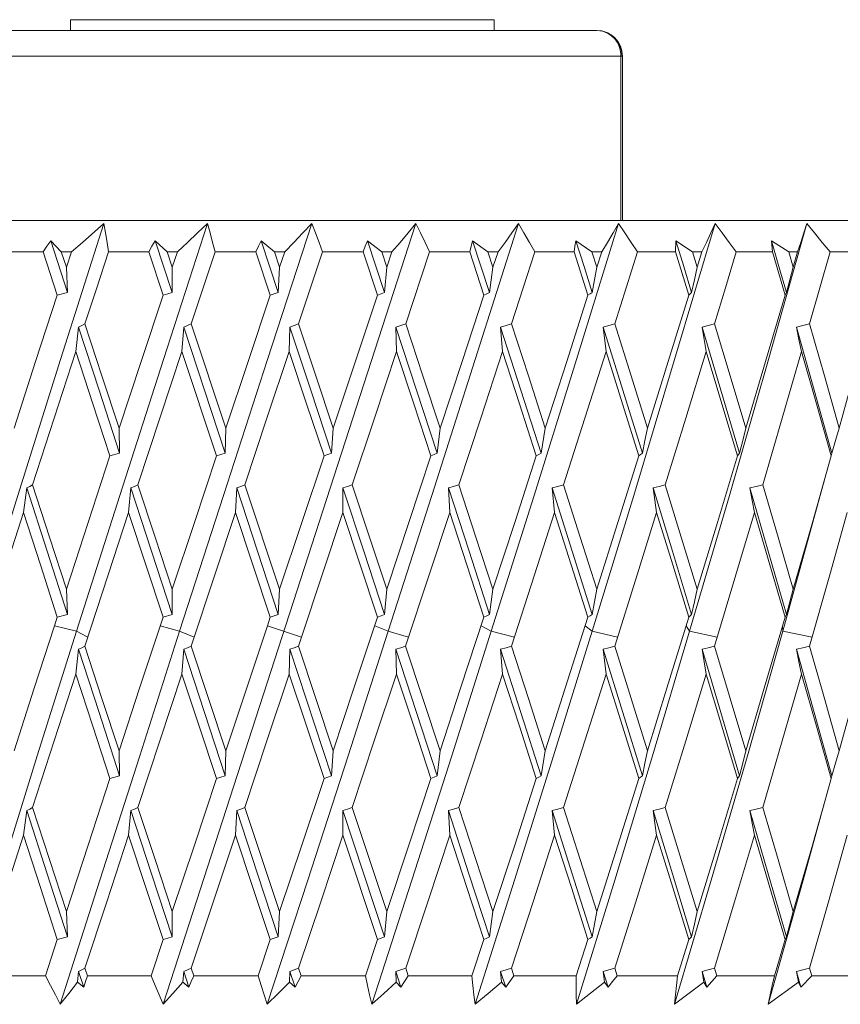
# Model space of a CAD drawing. Units: inches. Extents: x 248 to 474, y -3142 to -2707.
# Drawn here: x 395 to 407, y -2994 to -2980 of the extents above; entities that cross this region are included whole.
import ezdxf

# ---------------------------------------------------------------- set-up
doc = ezdxf.new("R2010")
doc.units = ezdxf.units.IN
doc.header["$MEASUREMENT"] = 0
doc.layers.get('0').update_dxf_attribs({"lineweight": 9})

msp = doc.modelspace()

# ---------------------------------------------------------------- linework, layer by layer
at = {"color": 7, "linetype": 'Continuous'}
for p, q in [((395.833, -2979.985), (402.028, -2979.985)), ((395.833, -2979.985), (395.833, -2980.142)), ((402.028, -2980.142), (402.028, -2979.985)), ((394.378, -2980.142), (403.528, -2980.142)), ((394.003, -2980.517), (403.903, -2980.517)), ((403.88, -2980.517), (403.88, -2982.917)), ((403.903, -2982.917), (403.903, -2980.517)), ((384.414, -2982.917), (413.492, -2982.917)), ((400.883, -2982.962), (397.189, -2994.372)), ((395.699, -2983.378), (395.545, -2983.214)), ((395.545, -2983.214), (395.789, -2983.97)), ((397.247, -2983.378), (397.073, -2983.214)), ((397.073, -2983.214), (397.322, -2983.97)), ((398.814, -2983.378), (398.621, -2983.214)), ((398.621, -2983.214), (398.872, -2983.97)), ((400.383, -2983.378), (400.174, -2983.214)), ((400.174, -2983.214), (400.423, -2983.97)), ((401.936, -2983.378), (401.712, -2983.214)), ((401.712, -2983.214), (401.958, -2983.97)), ((403.456, -2983.378), (403.221, -2983.214)), ((404.683, -2983.214), (404.677, -2983.378)), ((404.927, -2983.378), (404.683, -2983.214)), ((406.333, -2983.378), (406.082, -2983.214)), ((406.082, -2983.214), (406.095, -2983.378)), ((395.435, -2983.378), (394.86, -2983.378)), ((395.64, -2984.008), (395.435, -2983.378)), ((395.847, -2983.378), (395.699, -2983.378)), ((395.699, -2983.378), (395.773, -2983.603)), ((395.773, -2983.603), (395.847, -2983.378)), ((396.978, -2983.378), (396.391, -2983.378)), ((397.188, -2984.008), (396.978, -2983.378)), ((397.397, -2983.378), (397.247, -2983.378)), ((397.247, -2983.378), (397.322, -2983.603)), ((397.322, -2983.603), (397.397, -2983.378)), ((398.543, -2983.378), (397.949, -2983.378)), ((398.754, -2984.008), (398.543, -2983.378)), ((398.965, -2983.378), (398.814, -2983.378)), ((398.814, -2983.378), (398.89, -2983.603)), ((398.89, -2983.603), (398.965, -2983.378)), ((399.519, -2983.378), (399.167, -2984.43)), ((400.113, -2983.378), (399.519, -2983.378)), ((400.323, -2984.008), (400.113, -2983.378)), ((400.533, -2983.378), (400.383, -2983.378)), ((400.383, -2983.378), (400.458, -2983.603)), ((400.458, -2983.603), (400.533, -2983.378)), ((401.083, -2983.378), (400.734, -2984.43)), ((401.67, -2983.378), (401.083, -2983.378)), ((401.877, -2984.008), (401.67, -2983.378)), ((402.084, -2983.378), (401.936, -2983.378)), ((401.936, -2983.378), (402.01, -2983.603)), ((402.01, -2983.603), (402.084, -2983.378)), ((402.623, -2983.378), (402.281, -2984.43)), ((403.197, -2983.378), (402.623, -2983.378)), ((403.399, -2984.008), (403.197, -2983.378)), ((403.6, -2983.378), (403.456, -2983.378)), ((403.456, -2983.378), (403.528, -2983.603)), ((403.528, -2983.603), (403.6, -2983.378)), ((404.677, -2983.378), (404.124, -2983.378)), ((405.065, -2983.378), (404.927, -2983.378)), ((404.927, -2983.378), (404.996, -2983.603)), ((404.996, -2983.603), (405.065, -2983.378)), ((406.095, -2983.378), (405.567, -2983.378)), ((406.464, -2983.378), (406.333, -2983.378)), ((406.333, -2983.378), (406.398, -2983.603)), ((406.398, -2983.603), (406.464, -2983.378)), ((407.435, -2983.378), (406.938, -2983.378)), ((395.773, -2983.603), (395.789, -2983.97)), ((397.322, -2983.603), (397.322, -2983.97)), ((398.89, -2983.603), (398.872, -2983.97)), ((400.458, -2983.603), (400.423, -2983.97)), ((402.01, -2983.603), (401.958, -2983.97)), ((395.789, -2983.97), (395.64, -2984.008)), ((399.675, -2985.952), (400.323, -2984.008)), ((395.911, -2984.835), (395.953, -2984.476)), ((397.463, -2984.835), (397.489, -2984.476)), ((397.489, -2984.476), (398.096, -2986.319)), ((397.598, -2984.43), (398.105, -2985.952)), ((399.031, -2984.835), (399.04, -2984.476)), ((400.599, -2984.835), (400.59, -2984.476)), ((402.148, -2984.835), (402.122, -2984.476)), ((403.663, -2984.835), (403.62, -2984.476)), ((397.97, -2986.358), (397.463, -2984.835)), ((396.544, -2985.952), (396.552, -2986.319)), ((398.105, -2985.952), (398.096, -2986.319)), ((399.675, -2985.952), (399.649, -2986.319)), ((401.237, -2985.952), (401.194, -2986.319)), ((402.774, -2985.952), (402.715, -2986.319)), ((396.552, -2986.319), (396.411, -2986.358)), ((398.096, -2986.319), (397.97, -2986.358)), ((395.146, -2987.188), (395.197, -2986.827)), ((396.684, -2987.188), (396.718, -2986.827)), ((398.246, -2987.188), (398.263, -2986.827)), ((398.263, -2986.827), (398.872, -2988.676)), ((398.382, -2986.782), (398.89, -2988.308)), ((399.816, -2987.188), (399.816, -2986.827)), ((401.377, -2987.188), (401.359, -2986.827)), ((402.911, -2987.188), (402.876, -2986.827)), ((404.402, -2987.188), (404.35, -2986.827)), ((398.754, -2988.715), (398.246, -2987.188)), ((399.816, -2987.188), (399.21, -2989.008)), ((401.377, -2987.188), (401.077, -2988.097)), ((402.911, -2987.188), (402.618, -2988.097)), ((404.402, -2987.188), (404.118, -2988.097)), ((405.833, -2987.188), (405.562, -2988.098)), ((407.188, -2987.188), (406.933, -2988.097)), ((401.077, -2988.097), (400.733, -2989.139)), ((402.618, -2988.097), (402.281, -2989.139)), ((404.118, -2988.097), (403.791, -2989.139)), ((405.562, -2988.098), (405.249, -2989.139)), ((406.933, -2988.097), (406.637, -2989.139)), ((395.773, -2988.308), (395.789, -2988.676)), ((397.322, -2988.308), (397.322, -2988.676)), ((398.89, -2988.308), (398.872, -2988.676)), ((400.458, -2988.308), (400.423, -2988.676)), ((402.01, -2988.308), (401.958, -2988.676)), ((395.599, -2988.842), (395.64, -2988.715)), ((395.789, -2988.676), (395.64, -2988.715)), ((396.844, -2989.755), (397.188, -2988.715)), ((397.322, -2988.676), (397.188, -2988.715)), ((398.712, -2988.842), (398.754, -2988.715)), ((395.599, -2988.842), (395.921, -2988.922)), ((397.146, -2988.842), (397.429, -2988.922)), ((398.105, -2990.666), (398.712, -2988.842)), ((398.712, -2988.842), (399.21, -2989.008)), ((400.281, -2988.842), (400.478, -2988.922)), ((401.836, -2988.842), (401.985, -2988.922)), ((403.359, -2988.842), (403.46, -2988.922)), ((404.833, -2988.842), (404.885, -2988.922)), ((406.243, -2988.842), (406.245, -2988.922)), ((395.921, -2988.922), (396.087, -2989.008)), ((397.429, -2988.922), (397.641, -2989.008)), ((399.21, -2989.008), (399.167, -2989.139)), ((400.478, -2988.922), (400.777, -2989.008)), ((401.985, -2988.922), (402.323, -2989.008)), ((403.46, -2988.922), (403.832, -2989.008)), ((404.885, -2988.922), (405.288, -2989.008)), ((406.245, -2988.922), (406.675, -2989.008)), ((399.167, -2989.139), (399.675, -2990.666)), ((395.911, -2989.546), (395.953, -2989.185)), ((397.463, -2989.546), (397.489, -2989.185)), ((399.031, -2989.546), (399.04, -2989.185)), ((399.04, -2989.185), (399.649, -2991.034)), ((400.599, -2989.546), (400.59, -2989.185)), ((402.148, -2989.546), (402.122, -2989.185)), ((403.663, -2989.546), (403.62, -2989.185)), ((399.54, -2991.072), (399.031, -2989.546)), ((396.544, -2990.666), (396.844, -2989.755)), ((396.544, -2990.666), (396.552, -2991.034)), ((398.105, -2990.666), (398.096, -2991.034)), ((399.675, -2990.666), (399.649, -2991.034)), ((401.237, -2990.666), (401.194, -2991.034)), ((402.774, -2990.666), (402.715, -2991.034)), ((396.552, -2991.034), (396.411, -2991.072)), ((398.096, -2991.034), (397.97, -2991.072)), ((406.901, -2991.266), (406.955, -2991.072)), ((395.146, -2991.902), (395.197, -2991.542)), ((396.684, -2991.902), (396.718, -2991.542)), ((398.246, -2991.902), (398.263, -2991.542)), ((399.816, -2991.542), (400.423, -2993.385)), ((399.816, -2991.902), (399.816, -2991.542)), ((399.952, -2991.496), (400.458, -2993.018)), ((401.377, -2991.902), (401.359, -2991.542)), ((402.911, -2991.902), (402.876, -2991.542)), ((398.246, -2991.902), (397.598, -2993.846)), ((400.323, -2993.424), (399.816, -2991.902)), ((395.773, -2993.018), (395.789, -2993.385)), ((397.322, -2993.018), (397.322, -2993.385)), ((398.89, -2993.018), (398.872, -2993.385)), ((400.458, -2993.018), (400.423, -2993.385)), ((402.01, -2993.018), (401.958, -2993.385)), ((395.467, -2993.956), (395.64, -2993.424)), ((395.789, -2993.385), (395.64, -2993.424)), ((397.011, -2993.956), (397.188, -2993.424)), ((398.576, -2993.956), (398.754, -2993.424)), ((400.146, -2993.956), (400.323, -2993.424)), ((401.702, -2993.956), (401.877, -2993.424)), ((403.228, -2993.956), (403.399, -2993.424)), ((404.708, -2993.956), (404.872, -2993.424)), ((406.124, -2993.956), (406.28, -2993.424)), ((395.935, -2994.049), (395.953, -2993.891)), ((395.953, -2993.891), (396.028, -2994.12)), ((396.044, -2993.846), (396.08, -2993.956)), ((397.477, -2994.049), (397.489, -2993.891)), ((397.489, -2993.891), (397.564, -2994.12)), ((397.598, -2993.846), (397.635, -2993.956)), ((399.036, -2994.049), (399.04, -2993.891)), ((399.04, -2993.891), (399.116, -2994.12)), ((399.167, -2993.846), (399.204, -2993.956)), ((400.59, -2993.891), (400.665, -2994.12)), ((400.594, -2994.049), (400.59, -2993.891)), ((400.734, -2993.846), (400.77, -2993.956)), ((402.122, -2993.891), (402.196, -2994.12)), ((402.134, -2994.049), (402.122, -2993.891)), ((402.281, -2993.846), (402.317, -2993.956)), ((403.62, -2993.891), (403.692, -2994.12)), ((403.638, -2994.049), (403.62, -2993.891)), ((403.791, -2993.846), (403.826, -2993.956)), ((405.066, -2993.891), (405.135, -2994.12)), ((405.092, -2994.049), (405.066, -2993.891)), ((405.249, -2993.846), (405.282, -2993.956)), ((406.478, -2994.049), (406.446, -2993.891)), ((406.446, -2993.891), (406.511, -2994.12)), ((406.638, -2993.846), (406.669, -2993.956)), ((395.467, -2993.956), (394.557, -2993.956)), ((395.935, -2994.049), (396.028, -2994.12)), ((397.011, -2993.956), (396.08, -2993.956)), ((397.477, -2994.049), (397.564, -2994.12)), ((398.576, -2993.956), (397.635, -2993.956)), ((399.036, -2994.049), (399.116, -2994.12)), ((400.146, -2993.956), (399.204, -2993.956)), ((400.594, -2994.049), (400.665, -2994.12)), ((401.702, -2993.956), (400.77, -2993.956)), ((402.134, -2994.049), (402.196, -2994.12)), ((403.228, -2993.956), (402.317, -2993.956)), ((403.229, -2994.372), (403.638, -2994.049)), ((403.638, -2994.049), (403.692, -2994.12)), ((404.708, -2993.956), (403.826, -2993.956)), ((404.663, -2994.372), (405.092, -2994.049)), ((405.092, -2994.049), (405.135, -2994.12)), ((406.124, -2993.956), (405.282, -2993.956)), ((406.035, -2994.372), (406.478, -2994.049)), ((406.478, -2994.049), (406.511, -2994.12)), ((406.511, -2994.12), (406.669, -2993.956)), ((407.462, -2993.956), (406.669, -2993.956))]:
    msp.add_line(p, q, dxfattribs=at)
for points in [[(403.528, -2980.142), (403.612, -2980.153), (403.684, -2980.181), (403.743, -2980.22), (403.789, -2980.266), (403.824, -2980.314), (403.848, -2980.361), (403.864, -2980.405), (403.874, -2980.447), (403.879, -2980.484), (403.88, -2980.517)], [(403.897, -2980.517), (403.888, -2980.434), (403.861, -2980.354), (403.817, -2980.283), (403.758, -2980.224), (403.688, -2980.179), (403.61, -2980.152), (403.528, -2980.142)], [(396.322, -2982.962), (395.688, -2984.948), (395.063, -2986.935), (394.447, -2988.922)], [(396.322, -2982.962), (396.007, -2983.238), (395.847, -2983.378)], [(397.836, -2982.962), (397.192, -2984.948), (396.553, -2986.935), (395.921, -2988.922)], [(396.391, -2983.378), (396.368, -2983.238), (396.345, -2983.099), (396.322, -2982.962)], [(397.836, -2982.962), (397.692, -2983.099), (397.546, -2983.238), (397.397, -2983.378)], [(399.362, -2982.962), (398.715, -2984.948), (398.07, -2986.935), (397.429, -2988.922)], [(397.949, -2983.378), (397.912, -2983.238), (397.874, -2983.099), (397.836, -2982.962)], [(399.362, -2982.962), (399.232, -2983.099), (399.1, -2983.238), (398.965, -2983.378)], [(399.519, -2983.378), (399.467, -2983.238), (399.414, -2983.099), (399.362, -2982.962)], [(402.384, -2982.962), (401.751, -2984.948), (401.116, -2986.935), (400.478, -2988.922)], [(400.883, -2982.962), (400.769, -2983.099), (400.652, -2983.238), (400.533, -2983.378)], [(401.083, -2983.378), (401.017, -2983.238), (400.95, -2983.099), (400.883, -2982.962)], [(403.846, -2982.962), (403.232, -2984.948), (402.612, -2986.935), (401.985, -2988.922)], [(402.384, -2982.962), (402.286, -2983.099), (402.186, -2983.238), (402.084, -2983.378)], [(402.623, -2983.378), (402.543, -2983.238), (402.463, -2983.099), (402.384, -2982.962)], [(405.256, -2982.962), (404.666, -2984.948), (404.067, -2986.935), (403.46, -2988.922)], [(403.846, -2982.962), (403.766, -2983.099), (403.684, -2983.238), (403.6, -2983.378)], [(404.124, -2983.378), (404.031, -2983.238), (403.939, -2983.099), (403.846, -2982.962)], [(406.596, -2982.962), (406.037, -2984.948), (405.467, -2986.935), (404.885, -2988.922)], [(405.256, -2982.962), (405.194, -2983.099), (405.131, -2983.238), (405.065, -2983.378)], [(405.567, -2983.378), (405.463, -2983.238), (405.359, -2983.099), (405.256, -2982.962)], [(406.596, -2982.962), (406.554, -2983.099), (406.51, -2983.238), (406.464, -2983.378)], [(406.938, -2983.378), (406.823, -2983.238), (406.709, -2983.099), (406.596, -2982.962)], [(395.545, -2983.214), (395.49, -2983.296), (395.435, -2983.378)], [(397.073, -2983.214), (397.025, -2983.296), (396.978, -2983.378)], [(398.621, -2983.214), (398.582, -2983.296), (398.543, -2983.378)], [(400.174, -2983.214), (400.143, -2983.296), (400.113, -2983.378)], [(401.712, -2983.214), (401.691, -2983.296), (401.67, -2983.378)], [(403.221, -2983.214), (403.209, -2983.296), (403.197, -2983.378)], [(403.221, -2983.214), (403.341, -2983.592), (403.46, -2983.97)], [(404.683, -2983.214), (404.798, -2983.592), (404.913, -2983.97)], [(406.082, -2983.214), (406.191, -2983.592), (406.301, -2983.97)], [(396.391, -2983.378), (396.217, -2983.904), (396.044, -2984.43)], [(397.949, -2983.378), (397.774, -2983.904), (397.598, -2984.43)], [(404.124, -2983.378), (403.958, -2983.904), (403.791, -2984.43)], [(404.872, -2984.008), (404.775, -2983.693), (404.677, -2983.378)], [(405.567, -2983.378), (405.408, -2983.904), (405.249, -2984.43)], [(406.28, -2984.008), (406.188, -2983.693), (406.095, -2983.378)], [(406.938, -2983.378), (406.788, -2983.904), (406.638, -2984.43)], [(403.528, -2983.603), (403.494, -2983.786), (403.46, -2983.97)], [(404.996, -2983.603), (404.955, -2983.786), (404.913, -2983.97)], [(406.398, -2983.603), (406.349, -2983.786), (406.301, -2983.97)], [(397.322, -2983.97), (397.255, -2983.989), (397.188, -2984.008)], [(398.872, -2983.97), (398.813, -2983.989), (398.754, -2984.008)], [(400.423, -2983.97), (400.373, -2983.989), (400.323, -2984.008)], [(401.958, -2983.97), (401.918, -2983.989), (401.877, -2984.008)], [(403.46, -2983.97), (403.43, -2983.989), (403.399, -2984.008)], [(404.913, -2983.97), (404.893, -2983.989), (404.872, -2984.008)], [(406.301, -2983.97), (406.291, -2983.989), (406.28, -2984.008)], [(395.01, -2985.952), (395.324, -2984.979), (395.64, -2984.008)], [(396.544, -2985.952), (396.866, -2984.979), (397.188, -2984.008)], [(398.105, -2985.952), (398.43, -2984.979), (398.754, -2984.008)], [(401.237, -2985.952), (401.558, -2984.979), (401.877, -2984.008)], [(402.774, -2985.952), (403.088, -2984.979), (403.399, -2984.008)], [(404.27, -2985.952), (404.572, -2984.979), (404.872, -2984.008)], [(405.707, -2985.952), (405.995, -2984.979), (406.28, -2984.008)], [(407.07, -2985.952), (407.341, -2984.979), (407.608, -2984.008)], [(395.953, -2984.476), (395.999, -2984.453), (396.044, -2984.43)], [(395.953, -2984.476), (396.253, -2985.398), (396.552, -2986.319)], [(396.044, -2984.43), (396.294, -2985.19), (396.544, -2985.952)], [(397.489, -2984.476), (397.543, -2984.453), (397.598, -2984.43)], [(399.04, -2984.476), (399.103, -2984.453), (399.167, -2984.43)], [(399.04, -2984.476), (399.345, -2985.398), (399.649, -2986.319)], [(399.167, -2984.43), (399.421, -2985.19), (399.675, -2985.952)], [(400.59, -2984.476), (400.662, -2984.453), (400.734, -2984.43)], [(400.59, -2984.476), (400.893, -2985.398), (401.194, -2986.319)], [(400.734, -2984.43), (400.986, -2985.19), (401.237, -2985.952)], [(402.122, -2984.476), (402.201, -2984.453), (402.281, -2984.43)], [(402.122, -2984.476), (402.419, -2985.398), (402.715, -2986.319)], [(402.281, -2984.43), (402.528, -2985.19), (402.774, -2985.952)], [(403.62, -2984.476), (403.705, -2984.453), (403.791, -2984.43)], [(403.62, -2984.476), (403.908, -2985.398), (404.194, -2986.319)], [(403.791, -2984.43), (404.031, -2985.19), (404.27, -2985.952)], [(405.066, -2984.476), (405.157, -2984.453), (405.249, -2984.43)], [(405.066, -2984.476), (405.343, -2985.398), (405.616, -2986.319)], [(405.126, -2984.835), (405.096, -2984.657), (405.066, -2984.476)], [(405.249, -2984.43), (405.479, -2985.19), (405.707, -2985.952)], [(406.446, -2984.476), (406.542, -2984.453), (406.638, -2984.43)], [(406.446, -2984.476), (406.707, -2985.398), (406.965, -2986.319)], [(406.521, -2984.835), (406.483, -2984.657), (406.446, -2984.476)], [(406.638, -2984.43), (406.855, -2985.19), (407.07, -2985.952)], [(395.911, -2984.835), (395.594, -2985.808), (395.278, -2986.782)], [(396.411, -2986.358), (396.16, -2985.596), (395.911, -2984.835)], [(397.463, -2984.835), (397.14, -2985.808), (396.818, -2986.782)], [(399.031, -2984.835), (398.706, -2985.808), (398.382, -2986.782)], [(399.54, -2986.358), (399.285, -2985.596), (399.031, -2984.835)], [(400.599, -2984.835), (400.276, -2985.808), (399.952, -2986.782)], [(401.103, -2986.358), (400.851, -2985.596), (400.599, -2984.835)], [(402.148, -2984.835), (401.83, -2985.808), (401.51, -2986.782)], [(402.643, -2986.358), (402.396, -2985.596), (402.148, -2984.835)], [(403.663, -2984.835), (403.353, -2985.808), (403.041, -2986.782)], [(404.143, -2986.358), (403.903, -2985.596), (403.663, -2984.835)], [(405.126, -2984.835), (404.828, -2985.808), (404.528, -2986.782)], [(405.585, -2986.358), (405.356, -2985.596), (405.126, -2984.835)], [(406.521, -2984.835), (406.238, -2985.808), (405.953, -2986.782)], [(406.955, -2986.358), (406.739, -2985.596), (406.521, -2984.835)], [(404.27, -2985.952), (404.232, -2986.135), (404.194, -2986.319)], [(405.707, -2985.952), (405.661, -2986.135), (405.616, -2986.319)], [(407.07, -2985.952), (407.017, -2986.135), (406.965, -2986.319)], [(395.773, -2988.308), (396.091, -2987.332), (396.411, -2986.358)], [(397.322, -2988.308), (397.646, -2987.333), (397.97, -2986.358)], [(398.89, -2988.308), (399.215, -2987.332), (399.54, -2986.358)], [(399.649, -2986.319), (399.594, -2986.339), (399.54, -2986.358)], [(400.458, -2988.308), (400.781, -2987.332), (401.103, -2986.358)], [(401.194, -2986.319), (401.149, -2986.339), (401.103, -2986.358)], [(402.01, -2988.308), (402.328, -2987.332), (402.643, -2986.358)], [(402.715, -2986.319), (402.679, -2986.339), (402.643, -2986.358)], [(403.528, -2988.308), (403.837, -2987.332), (404.143, -2986.358)], [(404.194, -2986.319), (404.168, -2986.339), (404.143, -2986.358)], [(404.996, -2988.308), (405.292, -2987.333), (405.585, -2986.358)], [(405.616, -2986.319), (405.601, -2986.339), (405.585, -2986.358)], [(406.398, -2988.308), (406.679, -2987.332), (406.955, -2986.358)], [(406.965, -2986.319), (406.96, -2986.339), (406.955, -2986.358)], [(406.857, -2986.71), (406.795, -2986.935), (406.245, -2988.922)], [(395.197, -2986.827), (395.237, -2986.804), (395.278, -2986.782)], [(395.197, -2986.827), (395.493, -2987.752), (395.789, -2988.676)], [(395.278, -2986.782), (395.525, -2987.544), (395.773, -2988.308)], [(396.718, -2986.827), (396.768, -2986.804), (396.818, -2986.782)], [(396.718, -2986.827), (397.02, -2987.752), (397.322, -2988.676)], [(396.818, -2986.782), (397.07, -2987.544), (397.322, -2988.308)], [(398.263, -2986.827), (398.322, -2986.804), (398.382, -2986.782)], [(399.816, -2986.827), (399.884, -2986.804), (399.952, -2986.782)], [(399.816, -2986.827), (400.12, -2987.752), (400.423, -2988.676)], [(399.952, -2986.782), (400.205, -2987.544), (400.458, -2988.308)], [(401.359, -2986.827), (401.435, -2986.804), (401.51, -2986.782)], [(401.359, -2986.827), (401.66, -2987.752), (401.958, -2988.676)], [(401.51, -2986.782), (401.761, -2987.544), (402.01, -2988.308)], [(402.876, -2986.827), (402.959, -2986.804), (403.041, -2986.782)], [(402.876, -2986.827), (403.169, -2987.752), (403.46, -2988.676)], [(403.041, -2986.782), (403.285, -2987.544), (403.528, -2988.308)], [(404.35, -2986.827), (404.439, -2986.804), (404.528, -2986.782)], [(404.35, -2986.827), (404.633, -2987.752), (404.913, -2988.676)], [(404.528, -2986.782), (404.763, -2987.544), (404.996, -2988.308)], [(405.765, -2986.827), (405.859, -2986.804), (405.953, -2986.782)], [(405.765, -2986.827), (406.035, -2987.752), (406.301, -2988.676)], [(405.833, -2987.188), (405.799, -2987.009), (405.765, -2986.827)], [(405.953, -2986.782), (406.177, -2987.544), (406.398, -2988.308)], [(395.146, -2987.188), (394.854, -2988.097), (394.522, -2989.139)], [(395.64, -2988.715), (395.393, -2987.951), (395.146, -2987.188)], [(396.684, -2987.188), (396.385, -2988.097), (396.044, -2989.139)], [(397.188, -2988.715), (396.935, -2987.951), (396.684, -2987.188)], [(398.246, -2987.188), (397.944, -2988.098), (397.598, -2989.139)], [(400.323, -2988.715), (400.07, -2987.951), (399.816, -2987.188)], [(401.877, -2988.715), (401.627, -2987.951), (401.377, -2987.188)], [(403.399, -2988.715), (403.155, -2987.951), (402.911, -2987.188)], [(404.872, -2988.715), (404.638, -2987.951), (404.402, -2987.188)], [(406.28, -2988.715), (406.057, -2987.951), (405.833, -2987.188)], [(403.528, -2988.308), (403.494, -2988.491), (403.46, -2988.676)], [(404.996, -2988.308), (404.955, -2988.491), (404.913, -2988.676)], [(406.398, -2988.308), (406.35, -2988.491), (406.301, -2988.676)], [(398.872, -2988.676), (398.813, -2988.696), (398.754, -2988.715)], [(399.675, -2990.666), (399.978, -2989.755), (400.323, -2988.715)], [(400.423, -2988.676), (400.373, -2988.696), (400.323, -2988.715)], [(401.237, -2990.666), (401.537, -2989.755), (401.877, -2988.715)], [(401.958, -2988.676), (401.918, -2988.696), (401.877, -2988.715)], [(402.774, -2990.666), (403.067, -2989.755), (403.399, -2988.715)], [(403.46, -2988.676), (403.43, -2988.696), (403.399, -2988.715)], [(404.27, -2990.666), (404.552, -2989.755), (404.872, -2988.715)], [(404.913, -2988.676), (404.893, -2988.696), (404.872, -2988.715)], [(405.707, -2990.666), (405.976, -2989.754), (406.28, -2988.715)], [(406.301, -2988.676), (406.291, -2988.696), (406.28, -2988.715)], [(407.07, -2990.666), (407.323, -2989.754), (407.608, -2988.715)], [(395.01, -2990.666), (395.304, -2989.755), (395.599, -2988.842)], [(395.921, -2988.922), (395.348, -2990.739), (394.78, -2992.556), (394.217, -2994.372)], [(397.429, -2988.922), (396.845, -2990.739), (396.264, -2992.556), (395.685, -2994.372)], [(400.478, -2988.922), (399.891, -2990.739), (399.303, -2992.556), (398.711, -2994.372)], [(401.985, -2988.922), (401.407, -2990.739), (400.825, -2992.556), (400.237, -2994.372)], [(403.46, -2988.922), (402.897, -2990.739), (402.326, -2992.556), (401.748, -2994.372)], [(404.885, -2988.922), (404.343, -2990.739), (403.791, -2992.556), (403.229, -2994.372)], [(406.245, -2988.922), (405.73, -2990.739), (405.202, -2992.556), (404.663, -2994.372)], [(395.953, -2989.185), (395.998, -2989.162), (396.044, -2989.139)], [(396.044, -2989.139), (396.294, -2989.903), (396.544, -2990.666)], [(397.489, -2989.185), (397.543, -2989.162), (397.598, -2989.139)], [(397.598, -2989.139), (397.851, -2989.903), (398.105, -2990.666)], [(399.04, -2989.185), (399.103, -2989.162), (399.167, -2989.139)], [(400.59, -2989.185), (400.662, -2989.162), (400.733, -2989.139)], [(400.733, -2989.139), (400.986, -2989.903), (401.237, -2990.666)], [(402.122, -2989.185), (402.201, -2989.162), (402.281, -2989.139)], [(402.281, -2989.139), (402.528, -2989.903), (402.774, -2990.666)], [(403.62, -2989.185), (403.705, -2989.162), (403.791, -2989.139)], [(403.791, -2989.139), (404.031, -2989.903), (404.27, -2990.666)], [(405.066, -2989.185), (405.157, -2989.162), (405.249, -2989.139)], [(405.249, -2989.139), (405.479, -2989.903), (405.707, -2990.666)], [(406.446, -2989.185), (406.541, -2989.162), (406.637, -2989.139)], [(406.637, -2989.139), (406.855, -2989.903), (407.07, -2990.666)], [(395.953, -2989.185), (396.252, -2990.109), (396.552, -2991.034)], [(397.489, -2989.185), (397.792, -2990.109), (398.096, -2991.034)], [(400.59, -2989.185), (400.892, -2990.109), (401.194, -2991.034)], [(402.122, -2989.185), (402.419, -2990.109), (402.715, -2991.034)], [(403.62, -2989.185), (403.908, -2990.109), (404.194, -2991.034)], [(405.066, -2989.185), (405.342, -2990.109), (405.616, -2991.034)], [(405.125, -2989.546), (405.096, -2989.366), (405.066, -2989.185)], [(406.521, -2989.546), (406.483, -2989.366), (406.446, -2989.185)], [(406.446, -2989.185), (406.707, -2990.109), (406.965, -2991.034)], [(395.911, -2989.546), (395.593, -2990.522), (395.278, -2991.496)], [(396.411, -2991.072), (396.16, -2990.31), (395.911, -2989.546)], [(397.463, -2989.546), (397.14, -2990.522), (396.818, -2991.496)], [(397.97, -2991.072), (397.716, -2990.309), (397.463, -2989.546)], [(399.031, -2989.546), (398.706, -2990.521), (398.382, -2991.496)], [(400.599, -2989.546), (400.275, -2990.522), (399.952, -2991.496)], [(401.103, -2991.072), (400.851, -2990.31), (400.599, -2989.546)], [(402.148, -2989.546), (401.83, -2990.522), (401.51, -2991.496)], [(402.643, -2991.072), (402.396, -2990.31), (402.148, -2989.546)], [(403.663, -2989.546), (403.353, -2990.522), (403.041, -2991.496)], [(404.143, -2991.072), (403.903, -2990.31), (403.663, -2989.546)], [(405.125, -2989.546), (404.828, -2990.522), (404.528, -2991.496)], [(405.585, -2991.072), (405.356, -2990.309), (405.125, -2989.546)], [(406.521, -2989.546), (406.238, -2990.522), (405.953, -2991.496)], [(406.955, -2991.072), (406.739, -2990.31), (406.521, -2989.546)], [(404.27, -2990.666), (404.232, -2990.849), (404.194, -2991.034)], [(405.707, -2990.666), (405.661, -2990.849), (405.616, -2991.034)], [(407.07, -2990.666), (407.017, -2990.849), (406.965, -2991.034)], [(395.773, -2993.018), (396.091, -2992.046), (396.411, -2991.072)], [(397.322, -2993.018), (397.646, -2992.047), (397.97, -2991.072)], [(398.89, -2993.018), (399.215, -2992.046), (399.54, -2991.072)], [(399.649, -2991.034), (399.594, -2991.053), (399.54, -2991.072)], [(400.458, -2993.018), (400.781, -2992.046), (401.103, -2991.072)], [(401.194, -2991.034), (401.149, -2991.053), (401.103, -2991.072)], [(402.01, -2993.018), (402.327, -2992.046), (402.643, -2991.072)], [(402.715, -2991.034), (402.679, -2991.053), (402.643, -2991.072)], [(403.528, -2993.018), (403.837, -2992.046), (404.143, -2991.072)], [(404.194, -2991.034), (404.168, -2991.053), (404.143, -2991.072)], [(404.996, -2993.018), (405.292, -2992.047), (405.585, -2991.072)], [(405.616, -2991.034), (405.601, -2991.053), (405.585, -2991.072)], [(406.965, -2991.034), (406.96, -2991.053), (406.955, -2991.072)], [(406.398, -2993.018), (406.679, -2992.047), (406.901, -2991.266)], [(406.857, -2991.424), (406.546, -2992.556), (406.035, -2994.372)], [(395.197, -2991.542), (395.237, -2991.519), (395.278, -2991.496)], [(395.197, -2991.542), (395.492, -2992.464), (395.789, -2993.385)], [(395.278, -2991.496), (395.525, -2992.258), (395.773, -2993.018)], [(396.718, -2991.542), (396.768, -2991.519), (396.818, -2991.496)], [(396.718, -2991.542), (397.019, -2992.464), (397.322, -2993.385)], [(396.818, -2991.496), (397.07, -2992.258), (397.322, -2993.018)], [(398.263, -2991.542), (398.322, -2991.519), (398.382, -2991.496)], [(398.263, -2991.542), (398.567, -2992.464), (398.872, -2993.385)], [(398.382, -2991.496), (398.636, -2992.258), (398.89, -2993.018)], [(399.816, -2991.542), (399.884, -2991.519), (399.952, -2991.496)], [(401.359, -2991.542), (401.435, -2991.519), (401.51, -2991.496)], [(401.359, -2991.542), (401.659, -2992.464), (401.958, -2993.385)], [(401.51, -2991.496), (401.761, -2992.258), (402.01, -2993.018)], [(402.876, -2991.542), (402.959, -2991.519), (403.041, -2991.496)], [(402.876, -2991.542), (403.169, -2992.464), (403.46, -2993.385)], [(403.041, -2991.496), (403.286, -2992.258), (403.528, -2993.018)], [(404.35, -2991.542), (404.439, -2991.519), (404.528, -2991.496)], [(404.35, -2991.542), (404.633, -2992.464), (404.913, -2993.385)], [(404.402, -2991.902), (404.376, -2991.723), (404.35, -2991.542)], [(404.528, -2991.496), (404.763, -2992.258), (404.996, -2993.018)], [(405.765, -2991.542), (405.859, -2991.519), (405.953, -2991.496)], [(405.765, -2991.542), (406.034, -2992.464), (406.301, -2993.385)], [(405.833, -2991.902), (405.799, -2991.723), (405.765, -2991.542)], [(405.953, -2991.496), (406.177, -2992.258), (406.398, -2993.018)], [(395.146, -2991.902), (394.833, -2992.875), (394.522, -2993.846)], [(395.64, -2993.424), (395.393, -2992.664), (395.146, -2991.902)], [(396.684, -2991.902), (396.363, -2992.875), (396.044, -2993.846)], [(397.188, -2993.424), (396.935, -2992.664), (396.684, -2991.902)], [(398.754, -2993.424), (398.5, -2992.664), (398.246, -2991.902)], [(399.816, -2991.902), (399.492, -2992.875), (399.167, -2993.846)], [(401.377, -2991.902), (401.056, -2992.875), (400.734, -2993.846)], [(401.877, -2993.424), (401.627, -2992.664), (401.377, -2991.902)], [(402.911, -2991.902), (402.597, -2992.875), (402.281, -2993.846)], [(403.399, -2993.424), (403.156, -2992.664), (402.911, -2991.902)], [(404.402, -2991.902), (404.098, -2992.875), (403.791, -2993.846)], [(404.872, -2993.424), (404.638, -2992.664), (404.402, -2991.902)], [(405.833, -2991.902), (405.542, -2992.876), (405.249, -2993.846)], [(406.28, -2993.424), (406.058, -2992.664), (405.833, -2991.902)], [(407.188, -2991.902), (406.915, -2992.875), (406.638, -2993.846)], [(403.528, -2993.018), (403.494, -2993.201), (403.46, -2993.385)], [(404.996, -2993.018), (404.955, -2993.201), (404.913, -2993.385)], [(406.398, -2993.018), (406.349, -2993.201), (406.301, -2993.385)], [(397.322, -2993.385), (397.255, -2993.405), (397.188, -2993.424)], [(398.872, -2993.385), (398.813, -2993.405), (398.754, -2993.424)], [(400.423, -2993.385), (400.373, -2993.405), (400.323, -2993.424)], [(401.958, -2993.385), (401.918, -2993.405), (401.877, -2993.424)], [(403.46, -2993.385), (403.43, -2993.405), (403.399, -2993.424)], [(404.913, -2993.385), (404.893, -2993.405), (404.872, -2993.424)], [(406.301, -2993.385), (406.291, -2993.405), (406.28, -2993.424)], [(395.953, -2993.891), (395.999, -2993.868), (396.044, -2993.846)], [(397.489, -2993.891), (397.543, -2993.868), (397.598, -2993.846)], [(399.04, -2993.891), (399.103, -2993.868), (399.167, -2993.846)], [(400.59, -2993.891), (400.662, -2993.868), (400.734, -2993.846)], [(402.122, -2993.891), (402.201, -2993.868), (402.281, -2993.846)], [(403.62, -2993.891), (403.705, -2993.868), (403.791, -2993.846)], [(405.066, -2993.891), (405.157, -2993.868), (405.249, -2993.846)], [(406.446, -2993.891), (406.542, -2993.868), (406.638, -2993.846)], [(395.467, -2993.956), (395.539, -2994.096), (395.612, -2994.235), (395.685, -2994.372)], [(395.685, -2994.372), (395.808, -2994.212), (395.935, -2994.049)], [(396.028, -2994.12), (396.054, -2994.039), (396.08, -2993.956)], [(397.011, -2993.956), (397.07, -2994.096), (397.129, -2994.235), (397.189, -2994.372)], [(397.189, -2994.372), (397.331, -2994.212), (397.477, -2994.049)], [(397.564, -2994.12), (397.6, -2994.039), (397.635, -2993.956)], [(398.576, -2993.956), (398.621, -2994.096), (398.666, -2994.235), (398.711, -2994.372)], [(398.711, -2994.372), (398.872, -2994.212), (399.036, -2994.049)], [(399.116, -2994.12), (399.16, -2994.039), (399.204, -2993.956)], [(400.146, -2993.956), (400.175, -2994.096), (400.206, -2994.235), (400.237, -2994.372)], [(400.237, -2994.372), (400.414, -2994.212), (400.594, -2994.049)], [(400.665, -2994.12), (400.718, -2994.039), (400.77, -2993.956)], [(401.702, -2993.956), (401.717, -2994.096), (401.732, -2994.235), (401.748, -2994.372)], [(401.748, -2994.372), (401.939, -2994.212), (402.134, -2994.049)], [(402.196, -2994.12), (402.256, -2994.039), (402.317, -2993.956)], [(403.228, -2993.956), (403.228, -2994.096), (403.228, -2994.235), (403.229, -2994.372)], [(403.692, -2994.12), (403.759, -2994.039), (403.826, -2993.956)], [(404.708, -2993.956), (404.692, -2994.096), (404.677, -2994.235), (404.663, -2994.372)], [(405.135, -2994.12), (405.209, -2994.039), (405.282, -2993.956)], [(406.124, -2993.956), (406.093, -2994.096), (406.063, -2994.235), (406.035, -2994.372)]]:
    msp.add_lwpolyline(points, dxfattribs=at)
msp.add_arc((403.528, -2980.517), 0.375, 0, 90, dxfattribs=at)

doc.saveas('drawing.dxf')
